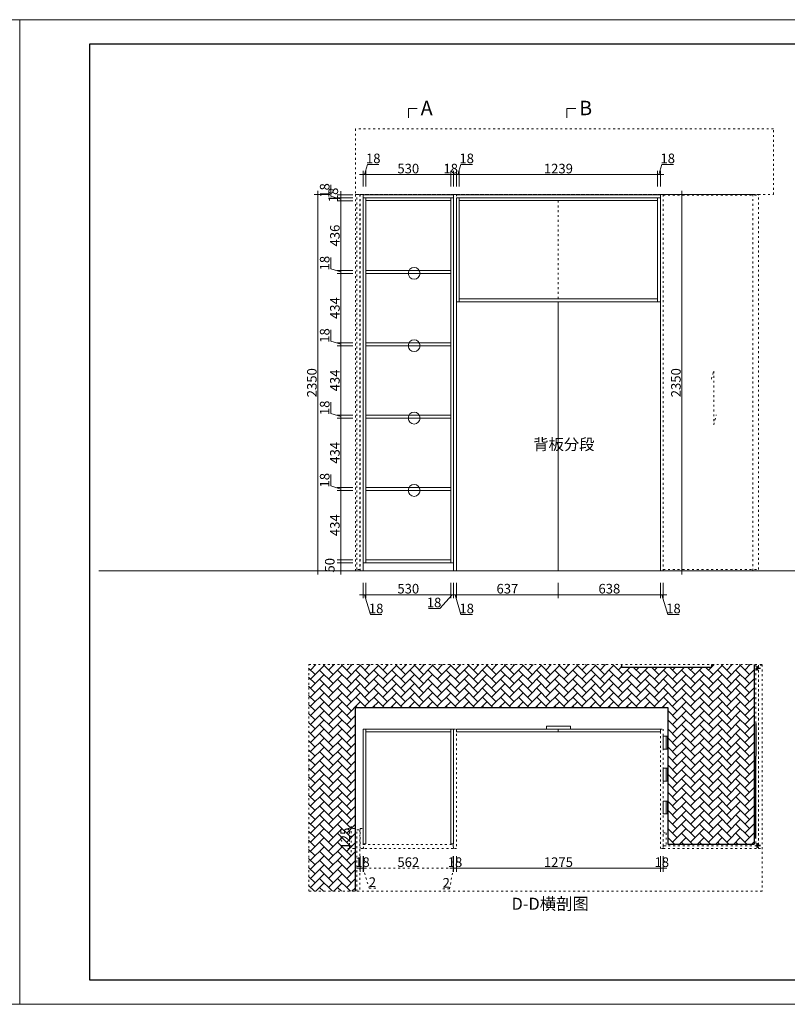
# Model space of a CAD drawing. Units: millimetres. Extents: x 221094 to 277280, y -704329 to -675005.
# Drawn here: x 229791 to 234590, y -704329 to -698178 of the extents above; entities that cross this region are included whole.
import ezdxf

# ---------------------------------------------------------------- set-up
doc = ezdxf.new("R2010")
doc.units = ezdxf.units.MM
doc.header["$MEASUREMENT"] = 0
doc.header["$PDMODE"] = 3
doc.linetypes.add('ACAD_ISO03W100', pattern=[30, 12, -18])
for name, color, linetype, lineweight in [('111红线', 1, 'Continuous', 5), ('11轮廓线', 7, 'Continuous', 25), ('12虚线', 54, 'ACAD_ISO03W100', 9), ('22填充', 153, 'Continuous', 9), ('34文字', 7, 'Continuous', 9), ('55蓝线', 5, 'Continuous', 9)]:
    doc.layers.add(name, color=color, linetype=linetype, lineweight=lineweight)
doc.layers.add('PL-新建墙体', color=4, linetype='Continuous')
doc.styles.add('NO.Z-文字', font='txt', dxfattribs={"height": 50})
doc.styles.add('NO.Z-标注文字', font='txt', dxfattribs={"width": 0.8})
doc.dimstyles.new('NO.Z-1.5 标标注1', dxfattribs={"dimscale": 1.5, "dimtxt": 40, "dimasz": 5, "dimexe": 15, "dimexo": 30, "dimgap": 5, "dimtad": 3, "dimdec": 0, "dimdsep": 46, "dimtxsty": 'NO.Z-标注文字', "dimblk": 'ARCHTICK', "dimcen": 30, "dimdle": 15, "dimclrd": 4, "dimclre": 4, "dimclrt": 7, "dimadec": 1, "dimazin": 0, "dimtfac": 1, "dimtdec": 0, "dimtmove": 1, "dimatfit": 3, "dimldrblk": 'DOT', "dimfxl": 50, "dimfxlon": 1, "dimtolj": 1, "dimtzin": 0, "dimlwd": 5, "dimlwe": 5, "dimarcsym": 0})

# ---------------------------------------------------------------- blocks, each defined once
blk = doc.blocks.new('最新图框4.19')
at = {"layer": '11轮廓线', "lineweight": 9}
blk.add_lwpolyline([(0, 4100), (5798, 4100), (5798, 0), (0, 0)], close=True, dxfattribs=at)
at = {"layer": '11轮廓线'}
blk.add_lwpolyline([(293, 4000), (5698, 4000), (5698, 100), (293, 100)], close=True, dxfattribs=at)
blk = doc.blocks.new('*D39')
at = {"layer": '12虚线', "color": 4, "linetype": 'ByBlock', "lineweight": 5, "transparency": 16777216}
for p, q in [((231874.3, -701570.9), (231776.8, -701570.9)), ((231799.3, -701643.4), (231799.3, -701548.4)), ((231874.3, -701620.9), (231776.8, -701620.9))]:
    blk.add_line(p, q, dxfattribs=at)
at = {"layer": 'Defpoints', "color": 0, "linetype": 'ByBlock', "transparency": 16777216}
for p in [(231799.3, -701570.9), (231937.7, -701570.9), (231937.7, -701620.9)]:
    blk.add_point(p, dxfattribs=at)
at = {"layer": '12虚线', "color": 7, "linetype": 'ByBlock', "transparency": 16777216, "insert": (231729.9, -701586.3), "char_height": 60, "attachment_point": 5, "rotation": 90, "style": 'NO.Z-标注文字'}
blk.add_mtext('\\A1;50', dxfattribs=at)
blk = doc.blocks.new('_ArchTick')
blk = doc.blocks.new('点')
blk = doc.blocks.new('*D40')
at = {"layer": '12虚线', "color": 4, "linetype": 'ByBlock', "lineweight": 5, "transparency": 16777216}
for p, q in [((231735.5, -701090.8), (231735.5, -701019.2)), ((231799.3, -701109.9), (231735.5, -701090.8)), ((231799.3, -701141.4), (231799.3, -701078.4)), ((231874.3, -701100.9), (231776.8, -701100.9)), ((231874.3, -701118.9), (231776.8, -701118.9))]:
    blk.add_line(p, q, dxfattribs=at)
at = {"layer": 'Defpoints', "color": 0, "linetype": 'ByBlock', "transparency": 16777216}
for p in [(231799.3, -701100.9), (231955.7, -701100.9), (231955.7, -701118.9)]:
    blk.add_point(p, dxfattribs=at)
at = {"layer": '12虚线', "color": 7, "linetype": 'ByBlock', "transparency": 16777216, "insert": (231698, -701055), "char_height": 60, "attachment_point": 5, "rotation": 90, "style": 'NO.Z-标注文字'}
blk.add_mtext('\\A1;18', dxfattribs=at)
blk = doc.blocks.new('*D41')
at = {"layer": '12虚线', "color": 4, "linetype": 'ByBlock', "lineweight": 5, "transparency": 16777216}
for p, q in [((231874.3, -700666.9), (231776.8, -700666.9)), ((231799.3, -701123.4), (231799.3, -700644.4)), ((231874.3, -701100.9), (231776.8, -701100.9))]:
    blk.add_line(p, q, dxfattribs=at)
at = {"layer": 'Defpoints', "color": 0, "linetype": 'ByBlock', "transparency": 16777216}
for p in [(231799.3, -700666.9), (231955.7, -700666.9), (231955.7, -701100.9)]:
    blk.add_point(p, dxfattribs=at)
at = {"layer": '12虚线', "color": 7, "linetype": 'ByBlock', "transparency": 16777216, "insert": (231761.8, -700883.9), "char_height": 60, "attachment_point": 5, "rotation": 90, "style": 'NO.Z-标注文字'}
blk.add_mtext('\\A1;434', dxfattribs=at)
blk = doc.blocks.new('*D42')
at = {"layer": '12虚线', "color": 4, "linetype": 'ByBlock', "lineweight": 5, "transparency": 16777216}
for p, q in [((231735.5, -700638.8), (231735.5, -700567.2)), ((231799.3, -700657.9), (231735.5, -700638.8)), ((231874.3, -700648.9), (231776.8, -700648.9)), ((231874.3, -700666.9), (231776.8, -700666.9)), ((231799.3, -700689.4), (231799.3, -700626.4))]:
    blk.add_line(p, q, dxfattribs=at)
at = {"layer": 'Defpoints', "color": 0, "linetype": 'ByBlock', "transparency": 16777216}
for p in [(231799.3, -700648.9), (231955.7, -700648.9), (231955.7, -700666.9)]:
    blk.add_point(p, dxfattribs=at)
at = {"layer": '12虚线', "color": 7, "linetype": 'ByBlock', "transparency": 16777216, "insert": (231698, -700603), "char_height": 60, "attachment_point": 5, "rotation": 90, "style": 'NO.Z-标注文字'}
blk.add_mtext('\\A1;18', dxfattribs=at)
blk = doc.blocks.new('*D43')
at = {"layer": '12虚线', "color": 4, "linetype": 'ByBlock', "lineweight": 5, "transparency": 16777216}
for p, q in [((231874.3, -700214.9), (231776.8, -700214.9)), ((231799.3, -700671.4), (231799.3, -700192.4)), ((231874.3, -700648.9), (231776.8, -700648.9))]:
    blk.add_line(p, q, dxfattribs=at)
at = {"layer": 'Defpoints', "color": 0, "linetype": 'ByBlock', "transparency": 16777216}
for p in [(231799.3, -700214.9), (231955.7, -700214.9), (231955.7, -700648.9)]:
    blk.add_point(p, dxfattribs=at)
at = {"layer": '12虚线', "color": 7, "linetype": 'ByBlock', "transparency": 16777216, "insert": (231761.8, -700431.9), "char_height": 60, "attachment_point": 5, "rotation": 90, "style": 'NO.Z-标注文字'}
blk.add_mtext('\\A1;434', dxfattribs=at)
blk = doc.blocks.new('*D44')
at = {"layer": '12虚线', "color": 4, "linetype": 'ByBlock', "lineweight": 5, "transparency": 16777216}
for p, q in [((231735.5, -700186.8), (231735.5, -700115.2)), ((231799.3, -700237.4), (231799.3, -700174.4)), ((231799.3, -700205.9), (231735.5, -700186.8)), ((231874.3, -700196.9), (231776.8, -700196.9)), ((231874.3, -700214.9), (231776.8, -700214.9))]:
    blk.add_line(p, q, dxfattribs=at)
at = {"layer": 'Defpoints', "color": 0, "linetype": 'ByBlock', "transparency": 16777216}
for p in [(231799.3, -700196.9), (231955.7, -700196.9), (231955.7, -700214.9)]:
    blk.add_point(p, dxfattribs=at)
at = {"layer": '12虚线', "color": 7, "linetype": 'ByBlock', "transparency": 16777216, "insert": (231698, -700151), "char_height": 60, "attachment_point": 5, "rotation": 90, "style": 'NO.Z-标注文字'}
blk.add_mtext('\\A1;18', dxfattribs=at)
blk = doc.blocks.new('*D45')
at = {"layer": '12虚线', "color": 4, "linetype": 'ByBlock', "lineweight": 5, "transparency": 16777216}
for p, q in [((231799.3, -700219.4), (231799.3, -699740.4)), ((231874.3, -699762.9), (231776.8, -699762.9)), ((231874.3, -700196.9), (231776.8, -700196.9))]:
    blk.add_line(p, q, dxfattribs=at)
at = {"layer": 'Defpoints', "color": 0, "linetype": 'ByBlock', "transparency": 16777216}
for p in [(231799.3, -699762.9), (231955.7, -699762.9), (231955.7, -700196.9)]:
    blk.add_point(p, dxfattribs=at)
at = {"layer": '12虚线', "color": 7, "linetype": 'ByBlock', "transparency": 16777216, "insert": (231761.8, -699979.9), "char_height": 60, "attachment_point": 5, "rotation": 90, "style": 'NO.Z-标注文字'}
blk.add_mtext('\\A1;434', dxfattribs=at)
blk = doc.blocks.new('*D46')
at = {"layer": '12虚线', "color": 4, "linetype": 'ByBlock', "lineweight": 5, "transparency": 16777216}
for p, q in [((231735.5, -699734.8), (231735.5, -699663.2)), ((231799.3, -699753.9), (231735.5, -699734.8)), ((231874.3, -699744.9), (231776.8, -699744.9)), ((231799.3, -699785.4), (231799.3, -699722.4)), ((231874.3, -699762.9), (231776.8, -699762.9))]:
    blk.add_line(p, q, dxfattribs=at)
at = {"layer": 'Defpoints', "color": 0, "linetype": 'ByBlock', "transparency": 16777216}
for p in [(231799.3, -699744.9), (231955.7, -699744.9), (231955.7, -699762.9)]:
    blk.add_point(p, dxfattribs=at)
at = {"layer": '12虚线', "color": 7, "linetype": 'ByBlock', "transparency": 16777216, "insert": (231698, -699699), "char_height": 60, "attachment_point": 5, "rotation": 90, "style": 'NO.Z-标注文字'}
blk.add_mtext('\\A1;18', dxfattribs=at)
blk = doc.blocks.new('*D47')
at = {"layer": '12虚线', "color": 4, "linetype": 'ByBlock', "lineweight": 5, "transparency": 16777216}
for p, q in [((231874.3, -699308.9), (231776.8, -699308.9)), ((231799.3, -699767.4), (231799.3, -699286.4)), ((231874.3, -699744.9), (231776.8, -699744.9))]:
    blk.add_line(p, q, dxfattribs=at)
at = {"layer": 'Defpoints', "color": 0, "linetype": 'ByBlock', "transparency": 16777216}
for p in [(231799.3, -699308.9), (231955.7, -699308.9), (231955.7, -699744.9)]:
    blk.add_point(p, dxfattribs=at)
at = {"layer": '12虚线', "color": 7, "linetype": 'ByBlock', "transparency": 16777216, "insert": (231761.8, -699526.9), "char_height": 60, "attachment_point": 5, "rotation": 90, "style": 'NO.Z-标注文字'}
blk.add_mtext('\\A1;436', dxfattribs=at)
blk = doc.blocks.new('*D48')
at = {"layer": '12虚线', "color": 4, "linetype": 'ByBlock', "lineweight": 5, "transparency": 16777216}
for p, q in [((231735.5, -699280.8), (231735.5, -699209.2)), ((231799.3, -699299.9), (231735.5, -699280.8)), ((231874.3, -699290.9), (231776.8, -699290.9)), ((231874.3, -699308.9), (231776.8, -699308.9)), ((231799.3, -699331.4), (231799.3, -699268.4))]:
    blk.add_line(p, q, dxfattribs=at)
at = {"layer": 'Defpoints', "color": 0, "linetype": 'ByBlock', "transparency": 16777216}
for p in [(231799.3, -699290.9), (231937.7, -699290.9), (231955.7, -699308.9)]:
    blk.add_point(p, dxfattribs=at)
at = {"layer": '12虚线', "color": 7, "linetype": 'ByBlock', "transparency": 16777216, "insert": (231698, -699245), "char_height": 60, "attachment_point": 5, "rotation": 90, "style": 'NO.Z-标注文字'}
blk.add_mtext('\\A1;18', dxfattribs=at)
blk = doc.blocks.new('*D49')
at = {"layer": '12虚线', "color": 4, "linetype": 'ByBlock', "lineweight": 5, "transparency": 16777216}
for p, q in [((231799.3, -699313.4), (231799.3, -699250.4)), ((231874.3, -699272.9), (231776.8, -699272.9)), ((231874.3, -699290.9), (231776.8, -699290.9))]:
    blk.add_line(p, q, dxfattribs=at)
at = {"layer": 'Defpoints', "color": 0, "linetype": 'ByBlock', "transparency": 16777216}
for p in [(231799.3, -699272.9), (231937.7, -699272.9), (231937.7, -699290.9)]:
    blk.add_point(p, dxfattribs=at)
at = {"layer": '12虚线', "color": 7, "linetype": 'ByBlock', "transparency": 16777216, "insert": (231751.8, -699272.9), "char_height": 60, "attachment_point": 5, "rotation": 90, "style": 'NO.Z-标注文字'}
blk.add_mtext('\\A1;18', dxfattribs=at)
blk = doc.blocks.new('*D50')
at = {"layer": '12虚线', "color": 4, "linetype": 'ByBlock', "lineweight": 5, "transparency": 16777216}
for p, q in [((231655.3, -701643.4), (231655.3, -699248.4)), ((231730.3, -699270.9), (231632.8, -699270.9)), ((231730.3, -701620.9), (231632.8, -701620.9))]:
    blk.add_line(p, q, dxfattribs=at)
at = {"layer": 'Defpoints', "color": 0, "linetype": 'ByBlock', "transparency": 16777216}
for p in [(231655.3, -699270.9), (232033.6, -699270.9), (232033.6, -701620.9)]:
    blk.add_point(p, dxfattribs=at)
at = {"layer": '12虚线', "color": 7, "linetype": 'ByBlock', "transparency": 16777216, "insert": (231617.8, -700445.9), "char_height": 60, "attachment_point": 5, "rotation": 90, "style": 'NO.Z-标注文字'}
blk.add_mtext('\\A1;2350', dxfattribs=at)
blk = doc.blocks.new('*D51')
at = {"layer": '12虚线', "color": 4, "lineweight": 5, "transparency": 16777216}
for p, q in [((231939.7, -703403.1), (231939.7, -703500.6)), ((232501.7, -703403.1), (232501.7, -703500.6)), ((231917.2, -703478.1), (232524.2, -703478.1))]:
    blk.add_line(p, q, dxfattribs=at)
at = {"layer": 'Defpoints', "color": 0, "transparency": 16777216}
for p in [(231939.7, -703356.1), (232501.7, -703356.1), (232501.7, -703478.1)]:
    blk.add_point(p, dxfattribs=at)
at = {"layer": '12虚线', "color": 7, "transparency": 16777216, "insert": (232220.7, -703440.6), "char_height": 60, "attachment_point": 5, "style": 'NO.Z-标注文字'}
blk.add_mtext('\\A1;562', dxfattribs=at)
blk = doc.blocks.new('*D52')
at = {"layer": '12虚线', "color": 4, "lineweight": 5, "transparency": 16777216}
for p, q in [((232501.7, -703404.1), (232501.7, -703501.6)), ((232503.7, -703404.1), (232503.7, -703501.6)), ((232502.7, -703479.1), (232478.8, -703607.2)), ((232501.7, -703479.1), (232494.2, -703479.1)), ((232501.7, -703479.1), (232503.7, -703479.1)), ((232501.7, -703479.1), (232503.7, -703479.1)), ((232503.7, -703479.1), (232511.2, -703479.1)), ((232478.8, -703607.2), (232437.4, -703607.2))]:
    blk.add_line(p, q, dxfattribs=at)
at = {"layer": 'Defpoints', "color": 0, "transparency": 16777216}
for p in [(232501.7, -703356.1), (232503.7, -703357.1), (232503.7, -703479.1)]:
    blk.add_point(p, dxfattribs=at)
at = {"layer": '12虚线', "color": 7, "transparency": 16777216, "insert": (232458.1, -703569.7), "char_height": 60, "attachment_point": 5, "style": 'NO.Z-标注文字'}
blk.add_mtext('\\A1;2', dxfattribs=at)
blk = doc.blocks.new('*D53')
at = {"layer": '12虚线', "color": 4, "lineweight": 5, "transparency": 16777216}
for p, q in [((231937.7, -703404.1), (231937.7, -703501.6)), ((231939.7, -703404.1), (231939.7, -703501.6)), ((231937.7, -703479.1), (231930.2, -703479.1)), ((231939.7, -703479.1), (231937.7, -703479.1)), ((231939.7, -703479.1), (231937.7, -703479.1)), ((231938.7, -703479.1), (231975.8, -703602.9)), ((231939.7, -703479.1), (231947.2, -703479.1)), ((231975.8, -703602.9), (232017.2, -703602.9))]:
    blk.add_line(p, q, dxfattribs=at)
at = {"layer": 'Defpoints', "color": 0, "transparency": 16777216}
for p in [(231937.7, -703342.7), (231939.7, -703341.7), (231937.7, -703479.1)]:
    blk.add_point(p, dxfattribs=at)
at = {"layer": '12虚线', "color": 7, "transparency": 16777216, "insert": (231996.5, -703565.4), "char_height": 60, "attachment_point": 5, "style": 'NO.Z-标注文字'}
blk.add_mtext('\\A1;2', dxfattribs=at)
blk = doc.blocks.new('*D54')
at = {"color": 4, "linetype": 'ByBlock', "lineweight": 5, "transparency": 16777216}
for p, q in [((232503.7, -703403.2), (232503.7, -703500.7)), ((232521.7, -703403.2), (232521.7, -703500.7)), ((232481.2, -703478.2), (232544.2, -703478.2))]:
    blk.add_line(p, q, dxfattribs=at)
at = {"layer": 'Defpoints', "color": 0, "linetype": 'ByBlock', "transparency": 16777216}
for p in [(232503.7, -703335.8), (232521.7, -703335.8), (232521.7, -703478.2)]:
    blk.add_point(p, dxfattribs=at)
at = {"color": 7, "linetype": 'ByBlock', "transparency": 16777216, "insert": (232512.7, -703440.7), "char_height": 60, "attachment_point": 5, "style": 'NO.Z-标注文字'}
blk.add_mtext('\\A1;18', dxfattribs=at)
blk = doc.blocks.new('*D55')
at = {"color": 4, "linetype": 'ByBlock', "lineweight": 5, "transparency": 16777216}
for p, q in [((233796.7, -703403.2), (233796.7, -703500.7)), ((233814.7, -703403.2), (233814.7, -703500.7)), ((233774.2, -703478.2), (233837.2, -703478.2))]:
    blk.add_line(p, q, dxfattribs=at)
at = {"layer": 'Defpoints', "color": 0, "linetype": 'ByBlock', "transparency": 16777216}
for p in [(233796.7, -703345.7), (233814.7, -703345.7), (233814.7, -703478.2)]:
    blk.add_point(p, dxfattribs=at)
at = {"color": 7, "linetype": 'ByBlock', "transparency": 16777216, "insert": (233805.7, -703440.7), "char_height": 60, "attachment_point": 5, "style": 'NO.Z-标注文字'}
blk.add_mtext('\\A1;18', dxfattribs=at)
blk = doc.blocks.new('*D17')
at = {"color": 4, "linetype": 'ByBlock', "lineweight": 5, "transparency": 16777216}
for p, q in [((231919.7, -703403.1), (231919.7, -703500.6)), ((231937.7, -703403.1), (231937.7, -703500.6)), ((231960.2, -703478.1), (231897.2, -703478.1))]:
    blk.add_line(p, q, dxfattribs=at)
at = {"layer": 'Defpoints', "color": 0, "linetype": 'ByBlock', "transparency": 16777216}
for p in [(231919.7, -703341.7), (231937.7, -703341.7), (231919.7, -703478.1)]:
    blk.add_point(p, dxfattribs=at)
at = {"color": 7, "linetype": 'ByBlock', "transparency": 16777216, "insert": (231933.9, -703440.6), "char_height": 60, "attachment_point": 5, "style": 'NO.Z-标注文字'}
blk.add_mtext('\\A1;18', dxfattribs=at)
blk = doc.blocks.new('*D56')
at = {"layer": '12虚线', "color": 4, "lineweight": 5, "transparency": 16777216}
for p, q in [((231883.7, -703231.1), (231841.5, -703231.1)), ((231864, -703378.6), (231864, -703208.6)), ((231883.7, -703356.1), (231841.5, -703356.1))]:
    blk.add_line(p, q, dxfattribs=at)
at = {"layer": 'Defpoints', "color": 0, "transparency": 16777216}
for p in [(231864, -703231.1), (231928.7, -703231.1), (231928.7, -703356.1)]:
    blk.add_point(p, dxfattribs=at)
at = {"layer": '12虚线', "color": 7, "transparency": 16777216, "insert": (231826.5, -703293.6), "char_height": 60, "attachment_point": 5, "rotation": 90, "style": 'NO.Z-标注文字'}
blk.add_mtext('\\A1;125', dxfattribs=at)
blk = doc.blocks.new('*D57')
at = {"layer": '12虚线', "color": 4, "linetype": 'ByBlock', "lineweight": 5, "transparency": 16777216}
for p, q in [((233931.3, -701643.4), (233931.3, -699248.4)), ((233856.3, -699270.9), (233953.8, -699270.9)), ((233856.3, -701620.9), (233953.8, -701620.9))]:
    blk.add_line(p, q, dxfattribs=at)
at = {"layer": 'Defpoints', "color": 0, "linetype": 'ByBlock', "transparency": 16777216}
for p in [(233810.9, -699270.9), (233931.3, -699270.9), (233805.7, -701620.9)]:
    blk.add_point(p, dxfattribs=at)
at = {"layer": '12虚线', "color": 7, "linetype": 'ByBlock', "transparency": 16777216, "insert": (233893.8, -700445.9), "char_height": 60, "attachment_point": 5, "rotation": 90, "style": 'NO.Z-标注文字'}
blk.add_mtext('\\A1;2350', dxfattribs=at)
blk = doc.blocks.new('*D59')
at = {"layer": '111红线', "color": 4, "linetype": 'ByBlock', "lineweight": 5, "transparency": 16777216}
for p, q in [((232521.7, -703403.2), (232521.7, -703500.7)), ((233796.7, -703403.2), (233796.7, -703500.7)), ((232499.2, -703478.2), (233819.2, -703478.2))]:
    blk.add_line(p, q, dxfattribs=at)
at = {"layer": 'Defpoints', "color": 0, "linetype": 'ByBlock', "transparency": 16777216}
for p in [(232521.7, -703335.8), (233796.7, -703335.8), (233796.7, -703478.2)]:
    blk.add_point(p, dxfattribs=at)
at = {"layer": '111红线', "color": 7, "linetype": 'ByBlock', "transparency": 16777216, "insert": (233159.2, -703440.7), "char_height": 60, "attachment_point": 5, "style": 'NO.Z-标注文字'}
blk.add_mtext('\\A1;1275', dxfattribs=at)
blk = doc.blocks.new('*D94')
at = {"layer": '12虚线', "color": 4, "linetype": 'ByBlock', "lineweight": 5, "transparency": 16777216}
for p, q in [((231937.7, -701695), (231937.7, -701792.5)), ((231955.7, -701695), (231955.7, -701792.5)), ((231915.2, -701770), (231978.2, -701770)), ((231946.7, -701770), (231983.8, -701893.8)), ((231983.8, -701893.8), (232055.4, -701893.8))]:
    blk.add_line(p, q, dxfattribs=at)
at = {"layer": 'Defpoints', "color": 0, "linetype": 'ByBlock', "transparency": 16777216}
for p in [(231955.7, -701570.9), (231937.7, -701620.9), (231955.7, -701770)]:
    blk.add_point(p, dxfattribs=at)
at = {"layer": '12虚线', "color": 7, "linetype": 'ByBlock', "transparency": 16777216, "insert": (232019.6, -701856.2), "char_height": 60, "attachment_point": 5, "style": 'NO.Z-标注文字'}
blk.add_mtext('\\A1;18', dxfattribs=at)
blk = doc.blocks.new('*D95')
at = {"layer": '12虚线', "color": 4, "linetype": 'ByBlock', "lineweight": 5, "transparency": 16777216}
for p, q in [((231955.7, -701695), (231955.7, -701792.5)), ((232485.7, -701695), (232485.7, -701792.5)), ((231933.2, -701770), (232508.2, -701770))]:
    blk.add_line(p, q, dxfattribs=at)
at = {"layer": 'Defpoints', "color": 0, "linetype": 'ByBlock', "transparency": 16777216}
for p in [(231955.7, -701570.9), (232485.7, -701570.9), (232485.7, -701770)]:
    blk.add_point(p, dxfattribs=at)
at = {"layer": '12虚线', "color": 7, "linetype": 'ByBlock', "transparency": 16777216, "insert": (232220.7, -701732.5), "char_height": 60, "attachment_point": 5, "style": 'NO.Z-标注文字'}
blk.add_mtext('\\A1;530', dxfattribs=at)
blk = doc.blocks.new('*D96')
at = {"layer": '12虚线', "color": 4, "linetype": 'ByBlock', "lineweight": 5, "transparency": 16777216}
for p, q in [((232485.7, -701695), (232485.7, -701792.5)), ((232503.7, -701695), (232503.7, -701792.5)), ((232494.7, -701770), (232417.5, -701856.2)), ((232463.2, -701770), (232526.2, -701770)), ((232417.5, -701856.2), (232346, -701856.2))]:
    blk.add_line(p, q, dxfattribs=at)
at = {"layer": 'Defpoints', "color": 0, "linetype": 'ByBlock', "transparency": 16777216}
for p in [(232485.7, -701570.9), (232503.7, -701620.9), (232503.7, -701770)]:
    blk.add_point(p, dxfattribs=at)
at = {"layer": '12虚线', "color": 7, "linetype": 'ByBlock', "transparency": 16777216, "insert": (232381.7, -701818.8), "char_height": 60, "attachment_point": 5, "style": 'NO.Z-标注文字'}
blk.add_mtext('\\A1;18', dxfattribs=at)
blk = doc.blocks.new('*D97')
at = {"layer": '12虚线', "color": 4, "linetype": 'ByBlock', "lineweight": 5, "transparency": 16777216}
for p, q in [((232503.7, -701695), (232503.7, -701792.5)), ((232521.7, -701695), (232521.7, -701792.5)), ((232481.2, -701770), (232544.2, -701770)), ((232512.7, -701770), (232549.8, -701893.8)), ((232549.8, -701893.8), (232621.4, -701893.8))]:
    blk.add_line(p, q, dxfattribs=at)
at = {"layer": 'Defpoints', "color": 0, "linetype": 'ByBlock', "transparency": 16777216}
for p in [(232503.7, -701620.9), (232521.7, -701620.9), (232521.7, -701770)]:
    blk.add_point(p, dxfattribs=at)
at = {"layer": '12虚线', "color": 7, "linetype": 'ByBlock', "transparency": 16777216, "insert": (232585.6, -701856.2), "char_height": 60, "attachment_point": 5, "style": 'NO.Z-标注文字'}
blk.add_mtext('\\A1;18', dxfattribs=at)
blk = doc.blocks.new('*D98')
at = {"layer": '12虚线', "color": 4, "linetype": 'ByBlock', "lineweight": 5, "transparency": 16777216}
for p, q in [((232521.7, -701695), (232521.7, -701792.5)), ((233158.7, -701695), (233158.7, -701792.5)), ((232499.2, -701770), (233181.2, -701770))]:
    blk.add_line(p, q, dxfattribs=at)
at = {"layer": 'Defpoints', "color": 0, "linetype": 'ByBlock', "transparency": 16777216}
for p in [(232521.7, -701591), (233158.7, -701620.9), (233158.7, -701770)]:
    blk.add_point(p, dxfattribs=at)
at = {"layer": '12虚线', "color": 7, "linetype": 'ByBlock', "transparency": 16777216, "insert": (232840.2, -701732.5), "char_height": 60, "attachment_point": 5, "style": 'NO.Z-标注文字'}
blk.add_mtext('\\A1;637', dxfattribs=at)
blk = doc.blocks.new('*D99')
at = {"layer": '12虚线', "color": 4, "linetype": 'ByBlock', "lineweight": 5, "transparency": 16777216}
for p, q in [((233158.7, -701695), (233158.7, -701792.5)), ((233796.7, -701695), (233796.7, -701792.5)), ((233136.2, -701770), (233819.2, -701770))]:
    blk.add_line(p, q, dxfattribs=at)
at = {"layer": 'Defpoints', "color": 0, "linetype": 'ByBlock', "transparency": 16777216}
for p in [(233796.7, -699993.5), (233158.7, -701620.9), (233796.7, -701770)]:
    blk.add_point(p, dxfattribs=at)
at = {"layer": '12虚线', "color": 7, "linetype": 'ByBlock', "transparency": 16777216, "insert": (233477.7, -701732.5), "char_height": 60, "attachment_point": 5, "style": 'NO.Z-标注文字'}
blk.add_mtext('\\A1;638', dxfattribs=at)
blk = doc.blocks.new('*D100')
at = {"layer": '12虚线', "color": 4, "linetype": 'ByBlock', "lineweight": 5, "transparency": 16777216}
for p, q in [((233796.7, -701695), (233796.7, -701792.5)), ((233814.7, -701695), (233814.7, -701792.5)), ((233774.2, -701770), (233837.2, -701770)), ((233805.7, -701770), (233842.8, -701893.8)), ((233842.8, -701893.8), (233914.4, -701893.8))]:
    blk.add_line(p, q, dxfattribs=at)
at = {"layer": 'Defpoints', "color": 0, "linetype": 'ByBlock', "transparency": 16777216}
for p in [(233796.7, -701620.9), (233814.7, -701620.9), (233814.7, -701770)]:
    blk.add_point(p, dxfattribs=at)
at = {"layer": '12虚线', "color": 7, "linetype": 'ByBlock', "transparency": 16777216, "insert": (233878.6, -701856.2), "char_height": 60, "attachment_point": 5, "style": 'NO.Z-标注文字'}
blk.add_mtext('\\A1;18', dxfattribs=at)
blk = doc.blocks.new('*D101')
at = {"layer": '12虚线', "color": 4, "linetype": 'ByBlock', "lineweight": 5, "transparency": 16777216}
for p, q in [((231937.7, -699221), (231937.7, -699123.5)), ((231946.7, -699146), (231965.8, -699082.2)), ((231955.7, -699221), (231955.7, -699123.5)), ((231965.8, -699082.2), (232037.4, -699082.2)), ((231915.2, -699146), (231978.2, -699146))]:
    blk.add_line(p, q, dxfattribs=at)
at = {"layer": 'Defpoints', "color": 0, "linetype": 'ByBlock', "transparency": 16777216}
for p in [(231955.7, -699146), (231937.7, -699290.9), (231955.7, -699290.9)]:
    blk.add_point(p, dxfattribs=at)
at = {"layer": '12虚线', "color": 7, "linetype": 'ByBlock', "transparency": 16777216, "insert": (232001.6, -699044.8), "char_height": 60, "attachment_point": 5, "style": 'NO.Z-标注文字'}
blk.add_mtext('\\A1;18', dxfattribs=at)
blk = doc.blocks.new('*D102')
at = {"layer": '12虚线', "color": 4, "linetype": 'ByBlock', "lineweight": 5, "transparency": 16777216}
for p, q in [((231955.7, -699221), (231955.7, -699123.5)), ((232485.7, -699221), (232485.7, -699123.5)), ((231933.2, -699146), (232508.2, -699146))]:
    blk.add_line(p, q, dxfattribs=at)
at = {"layer": 'Defpoints', "color": 0, "linetype": 'ByBlock', "transparency": 16777216}
for p in [(232485.7, -699146), (231955.7, -699290.9), (232485.7, -699290.9)]:
    blk.add_point(p, dxfattribs=at)
at = {"layer": '12虚线', "color": 7, "linetype": 'ByBlock', "transparency": 16777216, "insert": (232220.7, -699108.5), "char_height": 60, "attachment_point": 5, "style": 'NO.Z-标注文字'}
blk.add_mtext('\\A1;530', dxfattribs=at)
blk = doc.blocks.new('*D103')
at = {"layer": '12虚线', "color": 4, "linetype": 'ByBlock', "lineweight": 5, "transparency": 16777216}
for p, q in [((232485.7, -699221), (232485.7, -699123.5)), ((232503.7, -699221), (232503.7, -699123.5)), ((232463.2, -699146), (232526.2, -699146))]:
    blk.add_line(p, q, dxfattribs=at)
at = {"layer": 'Defpoints', "color": 0, "linetype": 'ByBlock', "transparency": 16777216}
for p in [(232503.7, -699146), (232485.7, -699290.9), (232503.7, -699290.9)]:
    blk.add_point(p, dxfattribs=at)
at = {"layer": '12虚线', "color": 7, "linetype": 'ByBlock', "transparency": 16777216, "insert": (232485.7, -699108.5), "char_height": 60, "attachment_point": 5, "style": 'NO.Z-标注文字'}
blk.add_mtext('\\A1;18', dxfattribs=at)
blk = doc.blocks.new('*D104')
at = {"layer": '12虚线', "color": 4, "linetype": 'ByBlock', "lineweight": 5, "transparency": 16777216}
for p, q in [((232521.7, -699221), (232521.7, -699123.5)), ((232530.7, -699146), (232549.8, -699082.2)), ((232539.7, -699221), (232539.7, -699123.5)), ((232549.8, -699082.2), (232621.4, -699082.2)), ((232499.2, -699146), (232562.2, -699146))]:
    blk.add_line(p, q, dxfattribs=at)
at = {"layer": 'Defpoints', "color": 0, "linetype": 'ByBlock', "transparency": 16777216}
for p in [(232539.7, -699146), (232521.7, -699290.9), (232539.7, -699290.9)]:
    blk.add_point(p, dxfattribs=at)
at = {"layer": '12虚线', "color": 7, "linetype": 'ByBlock', "transparency": 16777216, "insert": (232585.6, -699044.8), "char_height": 60, "attachment_point": 5, "style": 'NO.Z-标注文字'}
blk.add_mtext('\\A1;18', dxfattribs=at)
blk = doc.blocks.new('*D105')
at = {"layer": '12虚线', "color": 4, "linetype": 'ByBlock', "lineweight": 5, "transparency": 16777216}
for p, q in [((232539.7, -699221), (232539.7, -699123.5)), ((233778.7, -699221), (233778.7, -699123.5)), ((232517.2, -699146), (233801.2, -699146))]:
    blk.add_line(p, q, dxfattribs=at)
at = {"layer": 'Defpoints', "color": 0, "linetype": 'ByBlock', "transparency": 16777216}
for p in [(233778.7, -699146), (232539.7, -699290.9), (233778.7, -699290.9)]:
    blk.add_point(p, dxfattribs=at)
at = {"layer": '12虚线', "color": 7, "linetype": 'ByBlock', "transparency": 16777216, "insert": (233159.2, -699108.5), "char_height": 60, "attachment_point": 5, "style": 'NO.Z-标注文字'}
blk.add_mtext('\\A1;1239', dxfattribs=at)
blk = doc.blocks.new('*D106')
at = {"layer": '12虚线', "color": 4, "linetype": 'ByBlock', "lineweight": 5, "transparency": 16777216}
for p, q in [((233778.7, -699221), (233778.7, -699123.5)), ((233787.7, -699146), (233806.8, -699082.2)), ((233796.7, -699221), (233796.7, -699123.5)), ((233806.8, -699082.2), (233878.4, -699082.2)), ((233756.2, -699146), (233819.2, -699146))]:
    blk.add_line(p, q, dxfattribs=at)
at = {"layer": 'Defpoints', "color": 0, "linetype": 'ByBlock', "transparency": 16777216}
for p in [(233796.7, -699146), (233778.7, -699290.9), (233796.7, -699290.9)]:
    blk.add_point(p, dxfattribs=at)
at = {"layer": '12虚线', "color": 7, "linetype": 'ByBlock', "transparency": 16777216, "insert": (233842.6, -699044.8), "char_height": 60, "attachment_point": 5, "style": 'NO.Z-标注文字'}
blk.add_mtext('\\A1;18', dxfattribs=at)
blk = doc.blocks.new('*D107')
at = {"layer": '12虚线', "color": 4, "linetype": 'ByBlock', "lineweight": 5, "transparency": 16777216}
for p, q in [((231799.3, -701575.4), (231799.3, -701096.4)), ((231874.3, -701118.9), (231776.8, -701118.9)), ((231874.3, -701552.9), (231776.8, -701552.9))]:
    blk.add_line(p, q, dxfattribs=at)
at = {"layer": 'Defpoints', "color": 0, "linetype": 'ByBlock', "transparency": 16777216}
for p in [(231799.3, -701118.9), (232068, -701118.9), (232068, -701552.9)]:
    blk.add_point(p, dxfattribs=at)
at = {"layer": '12虚线', "color": 7, "linetype": 'ByBlock', "transparency": 16777216, "insert": (231761.8, -701335.9), "char_height": 60, "attachment_point": 5, "rotation": 90, "style": 'NO.Z-标注文字'}
blk.add_mtext('\\A1;434', dxfattribs=at)

msp = doc.modelspace()

# ---------------------------------------------------------------- hatches: boundary and pattern name
at = {"layer": '22填充'}
h = msp.add_hatch(dxfattribs=at)
h.set_pattern_fill('AR-HBONE', color=256, scale=10)
h.set_pattern_definition([(45, (111118.337, -158108.113), (4e-15, 56.5685425), [120, -40]), (135, (111146.62, -158079.83), (4e-15, 56.5685425), [120, -40])])
h.paths.add_polyline_path([(234117.697, -702207.065), (233552.697, -702207.065), (233552.697, -702222.065), (234117.697, -702222.065)])
h.paths.add_polyline_path([(231597.697, -703622.473), (231888.697, -703622.473), (231888.697, -702475.065), (233842.697, -702475.065), (233842.697, -703328.065), (234382.697, -703328.065), (234382.697, -702207.065), (231597.697, -702207.065)])

# ---------------------------------------------------------------- linework, layer by layer
at = {"layer": '11轮廓线', "color": 5}
for points in [[(234382.697, -702207.065), (234382.697, -703328.065)], [(231889.697, -703622.473), (231889.697, -702475.065), (233842.697, -702475.065), (233842.697, -703328.065), (234382.697, -703328.065)]]:
    msp.add_lwpolyline(points, dxfattribs=at)
at = {"layer": '11轮廓线'}
for points in [[(234392.697, -702574.129), (234392.697, -702779.565)], [(234392.697, -703292.325), (234392.697, -702779.565)]]:
    msp.add_lwpolyline(points, dxfattribs=at)
at = {"layer": '12虚线'}
for p, q in [((234410.697, -702228.065), (234433.48, -702228.065)), ((234410.697, -702231.065), (234433.48, -702231.065)), ((234410.697, -703335.065), (234433.48, -703335.065)), ((234410.697, -703338.065), (234433.48, -703338.065))]:
    msp.add_line(p, q, dxfattribs=at)
at = {"layer": '12虚线', "color": 4, "linetype": 'ByBlock'}
for points in [[(232276.539, -698732.218), (232220.974, -698732.218), (232220.974, -698791.029)], [(233268.181, -698732.218), (233212.617, -698732.218), (233212.617, -698791.029)]]:
    msp.add_lwpolyline(points, dxfattribs=at)
at = {"layer": '12虚线'}
for points in [[(231889.697, -699270.876), (234503.354, -699270.876), (234503.354, -698860.876), (231889.697, -698860.876)], [(231889.697, -701620.876), (234373.697, -701620.876), (234373.697, -699270.876), (231889.697, -699270.876)], [(231899.697, -699270.876), (231917.697, -699270.876), (231917.697, -701611.876), (231899.697, -701611.876)], [(231919.697, -699270.876), (231937.697, -699270.876), (231937.697, -701620.876), (231919.697, -701620.876)], [(232521.697, -699270.876), (232503.697, -699270.876), (232503.697, -701620.876), (232521.697, -701620.876)], [(233796.697, -699270.876), (233814.697, -699270.876), (233814.697, -701620.876), (233796.697, -701620.876)], [(233814.697, -701611.876), (234410.697, -701611.876), (234410.697, -699270.876), (233814.697, -699270.876)], [(233814.697, -699273.876), (234410.697, -699273.876), (234410.697, -699270.876), (233814.697, -699270.876)], [(231598.697, -702207.065), (234433.48, -702207.065), (234433.48, -703622.473), (231598.697, -703622.473)], [(234399.197, -702239.565), (234399.197, -702219.565), (234404.197, -702219.565), (234404.197, -702239.565)], [(232521.697, -703356.065), (232503.697, -703356.065), (232503.697, -702609.065), (232521.697, -702609.065)], [(233814.697, -703356.065), (233796.697, -703356.065), (233796.697, -702609.065), (233814.697, -702609.065)], [(231937.697, -703356.065), (231919.697, -703356.065), (231919.697, -703231.065), (231937.697, -703231.065)], [(233832.697, -703338.065), (233814.697, -703338.065), (233814.697, -703258.065), (233832.697, -703258.065)], [(232501.697, -703356.065), (231939.697, -703356.065), (231939.697, -703331.065), (232501.697, -703331.065)], [(234399.197, -703346.565), (234399.197, -703326.565), (234404.197, -703326.565), (234404.197, -703346.565)]]:
    msp.add_lwpolyline(points, close=True, dxfattribs=at)
at = {"layer": '12虚线', "color": 0, "linetype": 'ByBlock'}
for points in [[(231937.697, -699290.876), (232503.697, -699290.876), (232503.697, -699272.876), (231937.697, -699272.876)], [(231937.697, -701570.876), (231955.697, -701570.876), (231955.697, -699290.876), (231937.697, -699290.876)], [(231955.697, -699308.876), (232485.697, -699308.876), (232485.697, -699290.876), (231955.697, -699290.876)], [(232485.697, -699290.876), (232503.697, -699290.876), (232503.697, -701570.876), (232485.697, -701570.876)], [(232521.697, -699290.876), (232539.697, -699290.876), (232539.697, -699940.876), (232521.697, -699940.876)], [(232539.697, -699290.876), (233778.697, -699290.876), (233778.697, -699308.876), (232539.697, -699308.876)], [(233778.697, -699940.876), (233796.697, -699940.876), (233796.697, -699290.876), (233778.697, -699290.876)], [(232485.697, -699762.876), (231955.697, -699762.876), (231955.697, -699744.876), (232485.697, -699744.876)], [(233778.697, -699940.876), (232539.697, -699940.876), (232539.697, -699922.876), (233778.697, -699922.876)], [(232485.697, -700214.876), (231955.697, -700214.876), (231955.697, -700196.876), (232485.697, -700196.876)], [(232485.697, -700666.876), (231955.697, -700666.876), (231955.697, -700648.876), (232485.697, -700648.876)], [(232485.697, -701118.876), (231955.697, -701118.876), (231955.697, -701100.876), (232485.697, -701100.876)], [(232503.697, -701570.876), (231937.697, -701570.876), (231937.697, -701620.876), (232503.697, -701620.876)], [(231937.697, -701570.876), (232503.697, -701570.876), (232503.697, -701620.876), (231937.697, -701620.876)], [(232485.697, -701570.876), (231955.697, -701570.876), (231955.697, -701552.876), (232485.697, -701552.876)], [(231937.697, -703327.065), (231955.697, -703327.065), (231955.697, -702609.065), (231937.697, -702609.065)], [(232485.697, -702609.065), (231955.697, -702609.065), (231955.697, -702627.065), (232485.697, -702627.065)], [(232485.697, -703327.065), (232503.697, -703327.065), (232503.697, -702609.065), (232485.697, -702609.065)], [(233796.697, -702627.065), (232521.697, -702627.065), (232521.697, -702609.065), (233796.697, -702609.065)], [(233084.197, -702609.065), (233234.197, -702609.065), (233234.197, -702591.065), (233084.197, -702591.065)], [(233158.697, -702627.065), (233796.697, -702627.065), (233796.697, -702609.065), (233158.697, -702609.065)], [(233832.697, -702734.182), (233814.697, -702734.182), (233814.697, -702654.182), (233832.697, -702654.182)], [(233841.697, -702734.182), (233832.697, -702734.182), (233832.697, -702654.182), (233841.697, -702654.182)], [(233832.697, -702934.182), (233814.697, -702934.182), (233814.697, -702854.182), (233832.697, -702854.182)], [(233841.697, -702934.182), (233832.697, -702934.182), (233832.697, -702854.182), (233841.697, -702854.182)], [(233832.697, -703138.682), (233814.697, -703138.682), (233814.697, -703058.682), (233832.697, -703058.682)], [(233841.697, -703138.682), (233832.697, -703138.682), (233832.697, -703058.682), (233841.697, -703058.682)]]:
    msp.add_lwpolyline(points, close=True, dxfattribs=at)
for points in [[(232503.697, -699272.876), (231937.697, -699272.876), (231937.697, -699290.876), (232503.697, -699290.876)], [(232521.697, -699290.876), (233796.697, -699290.876), (233796.697, -699272.876), (232521.697, -699272.876)], [(233158.697, -699290.876), (232521.697, -699290.876), (232521.697, -701620.876), (233158.697, -701620.876), (233158.697, -699940.876)], [(233158.697, -699940.876), (233158.697, -701620.876), (233796.697, -701620.876), (233796.697, -699290.876), (233158.697, -699290.876)]]:
    msp.add_lwpolyline(points, dxfattribs=at)
at = {"layer": '12虚线'}
for points in [[(233158.697, -699308.876), (233158.697, -699922.876)], [(234115.48, -700423.393), (234130.48, -700373.572), (234130.48, -700708.88), (234145.48, -700646.429)], [(234392.697, -702207.065), (234392.697, -702228.065), (234398.697, -702228.065), (234398.697, -702218.065), (234404.697, -702218.065), (234404.697, -702228.065), (234410.697, -702228.065), (234410.697, -702207.065)], [(234392.697, -702231.065), (234392.697, -702231.065), (234398.697, -702231.065), (234398.697, -702241.065), (234404.697, -702241.065), (234404.697, -702231.065), (234410.697, -702231.065)], [(234398.697, -702231.065), (234392.697, -702231.065), (234392.697, -703335.065), (234398.697, -703335.065)], [(234404.697, -703335.065), (234410.697, -703335.065), (234410.697, -702231.065), (234404.697, -702231.065)], [(234433.48, -702210.065), (234410.697, -702210.065), (234410.697, -703356.065), (234433.48, -703356.065)], [(231899.697, -703622.473), (231899.697, -703239.065), (231917.697, -703239.065), (231917.697, -703622.473)], [(234398.697, -703338.065), (233814.697, -703338.065), (233814.697, -703356.065), (234410.697, -703356.065), (234410.697, -703338.065), (234404.697, -703338.065)], [(234392.697, -703335.065), (234392.697, -703335.065), (234398.697, -703335.065), (234398.697, -703325.065), (234404.697, -703325.065), (234404.697, -703335.065), (234410.697, -703335.065)], [(234392.697, -703338.065), (234392.697, -703338.065), (234398.697, -703338.065), (234398.697, -703348.065), (234404.697, -703348.065), (234404.697, -703338.065), (234410.697, -703338.065)]]:
    msp.add_lwpolyline(points, dxfattribs=at)
at = {"layer": '12虚线', "color": 0, "linetype": 'ByBlock'}
for centre in [(232257.197, -699762.876), (232257.197, -700214.876), (232257.197, -700666.876), (232257.197, -701118.876)]:
    msp.add_circle(centre, 37, dxfattribs=at)
at = {"layer": '55蓝线'}
msp.add_line((230286.01, -701620.876), (237394.51, -701620.876), dxfattribs=at)
at = {"layer": 'PL-新建墙体', "color": 250}
for points in [[(233552.697, -702207.065), (233552.697, -702222.065), (234117.697, -702222.065), (234117.697, -702207.065)], [(233552.697, -702222.065), (233556.469, -702207.065)]]:
    msp.add_lwpolyline(points, dxfattribs=at)

# ---------------------------------------------------------------- block references
at = {"layer": '55蓝线', "xscale": 1.5, "yscale": 1.5, "zscale": 1.5}
for p in [(221094.1, -704328.5), (229791.1, -704328.5)]:
    msp.add_blockref('最新图框4.19', p, dxfattribs=at)

# ---------------------------------------------------------------- texts
at = {"layer": '11轮廓线', "color": 7, "char_height": 90, "attachment_point": 1, "style": 'NO.Z-标注文字'}
for s, insert in [('\\pxqc;A', (232305.248, -698684.973)), ('\\pxqc;B', (233296.89, -698684.973))]:
    msp.add_mtext(s, dxfattribs=dict(at, insert=insert))
at = {"layer": '12虚线', "color": 7, "linetype": 'ByBlock', "insert": (233002.256, -700795.941), "char_height": 70, "width": 2407.36959, "attachment_point": 1, "style": 'NO.Z-标注文字'}
msp.add_mtext('背板分段', dxfattribs=at)
at = {"layer": '34文字', "insert": (232866.247, -703662.983), "char_height": 75, "width": 595.93427, "attachment_point": 1, "style": 'NO.Z-文字'}
msp.add_mtext('D-D横剖图', dxfattribs=at)

# ---------------------------------------------------------------- dimensions: what is measured, and where the dimension line sits
at = {"color": 0, "linetype": 'ByBlock'}
for base, p1, p2, picture, middle in [((231919.697, -703478.127), (231937.697, -703341.688), (231919.697, -703341.688), '*D17', (231933.947, -703478.127)), ((232521.697, -703478.208), (232503.697, -703335.763), (232521.697, -703335.763), '*D54', (232512.697, -703478.208)), ((233814.697, -703478.168), (233796.697, -703345.723), (233814.697, -703345.723), '*D55', (233805.697, -703478.168))]:
    dim = msp.add_linear_dim(base=base, p1=p1, p2=p2, dimstyle='NO.Z-1.5 标标注1', override={"dimdec": 1, "dimtdec": 1, "dimldrblk": '点'}, dxfattribs=at)
    dim.commit()
    dim.dimension.update_dxf_attribs({"geometry": picture, "text_midpoint": middle, "dimtype": 128})
at = {"layer": '111红线', "color": 0, "linetype": 'ByBlock'}
dim = msp.add_linear_dim(base=(233796.697, -703478.208), p1=(232521.697, -703335.763), p2=(233796.697, -703335.763), dimstyle='NO.Z-1.5 标标注1', override={"dimdec": 2, "dimtdec": 2, "dimldrblk": '点'}, dxfattribs=at)
dim.commit()
dim.dimension.update_dxf_attribs({"geometry": '*D59', "text_midpoint": (233159.197, -703440.708)})
at = {"layer": '12虚线', "color": 0, "linetype": 'ByBlock'}
for base, p1, p2, picture, middle in [((231955.697, -699146), (231937.697, -699290.876), (231955.697, -699290.876), '*D101', (231973.322, -699044.75)), ((232539.697, -699146), (232521.697, -699290.876), (232539.697, -699290.876), '*D104', (232557.322, -699044.75)), ((233796.697, -699146), (233778.697, -699290.876), (233796.697, -699290.876), '*D106', (233814.322, -699044.75)), ((232485.697, -699146), (231955.697, -699290.876), (232485.697, -699290.876), '*D102', (232220.697, -699108.5)), ((233778.697, -699146), (232539.697, -699290.876), (233778.697, -699290.876), '*D105', (233159.197, -699108.5)), ((233796.697, -701770), (233158.697, -701620.876), (233796.697, -699993.5), '*D99', (233477.697, -701732.5)), ((231955.697, -701770), (231937.697, -701620.876), (231955.697, -701570.876), '*D94', (231991.322, -701856.25)), ((232485.697, -701770), (231955.697, -701570.876), (232485.697, -701570.876), '*D95', (232220.697, -701732.5)), ((233158.697, -701770), (232521.697, -701591), (233158.697, -701620.876), '*D98', (232840.197, -701732.5)), ((232521.697, -701770), (232503.697, -701620.876), (232521.697, -701620.876), '*D97', (232557.322, -701856.25)), ((233814.697, -701770), (233796.697, -701620.876), (233814.697, -701620.876), '*D100', (233850.322, -701856.25))]:
    dim = msp.add_linear_dim(base=base, p1=p1, p2=p2, dimstyle='NO.Z-1.5 标标注1', override={"dimdec": 2, "dimtdec": 2, "dimldrblk": '点'}, dxfattribs=at)
    dim.commit()
    dim.dimension.update_dxf_attribs({"geometry": picture, "text_midpoint": middle})
for base, p1, p2, picture, middle in [((232503.697, -699146), (232485.697, -699290.876), (232503.697, -699290.876), '*D103', (232485.697, -699146)), ((232503.697, -701770), (232485.697, -701570.876), (232503.697, -701620.876), '*D96', (232410, -701856.25))]:
    dim = msp.add_linear_dim(base=base, p1=p1, p2=p2, dimstyle='NO.Z-1.5 标标注1', override={"dimdec": 2, "dimtdec": 2, "dimldrblk": '点'}, dxfattribs=at)
    dim.commit()
    dim.dimension.update_dxf_attribs({"geometry": picture, "text_midpoint": middle, "dimtype": 128})
for base, p1, p2, angle, override, picture, middle in [((231655.301, -699270.876), (232033.576, -701620.876), (232033.576, -699270.876), 90, {"dimdec": 2, "dimtdec": 2, "dimldrblk": '点'}, '*D50', (231617.801, -700445.876)), ((231799.256, -699290.876), (231955.697, -699308.876), (231937.697, -699290.876), 270, {"dimdec": 1, "dimtdec": 1, "dimldrblk": '点'}, '*D48', (231698.006, -699273.251)), ((233931.292, -699270.876), (233805.697, -701620.876), (233810.942, -699270.876), 90, {"dimdec": 2, "dimtdec": 2, "dimldrblk": '点'}, '*D57', (233893.792, -700445.876)), ((231799.256, -699308.876), (231955.697, -699744.876), (231955.697, -699308.876), 270, {"dimdec": 1, "dimtdec": 1, "dimldrblk": '点'}, '*D47', (231761.756, -699526.876)), ((231799.256, -699744.876), (231955.697, -699762.876), (231955.697, -699744.876), 270, {"dimdec": 1, "dimtdec": 1, "dimldrblk": '点'}, '*D46', (231698.006, -699727.251)), ((231799.256, -699762.876), (231955.697, -700196.876), (231955.697, -699762.876), 270, {"dimdec": 1, "dimtdec": 1, "dimldrblk": '点'}, '*D45', (231761.756, -699979.876)), ((231799.256, -700196.876), (231955.697, -700214.876), (231955.697, -700196.876), 270, {"dimdec": 1, "dimtdec": 1, "dimldrblk": '点'}, '*D44', (231698.006, -700179.251)), ((231799.256, -700214.876), (231955.697, -700648.876), (231955.697, -700214.876), 270, {"dimdec": 1, "dimtdec": 1, "dimldrblk": '点'}, '*D43', (231761.756, -700431.876)), ((231799.256, -700648.876), (231955.697, -700666.876), (231955.697, -700648.876), 270, {"dimdec": 1, "dimtdec": 1, "dimldrblk": '点'}, '*D42', (231698.006, -700631.251)), ((231799.256, -700666.876), (231955.697, -701100.876), (231955.697, -700666.876), 270, {"dimdec": 1, "dimtdec": 1, "dimldrblk": '点'}, '*D41', (231761.756, -700883.876)), ((231799.256, -701100.876), (231955.697, -701118.876), (231955.697, -701100.876), 270, {"dimdec": 1, "dimtdec": 1, "dimldrblk": '点'}, '*D40', (231698.006, -701083.251)), ((231799.256, -701118.876), (232068, -701552.876), (232068, -701118.876), 90, {"dimdec": 2, "dimtdec": 2, "dimldrblk": '点'}, '*D107', (231761.756, -701335.876))]:
    dim = msp.add_linear_dim(base=base, p1=p1, p2=p2, angle=angle, dimstyle='NO.Z-1.5 标标注1', override=override, dxfattribs=at)
    dim.commit()
    dim.dimension.update_dxf_attribs({"geometry": picture, "text_midpoint": middle})
for base, p1, p2, picture, middle in [((231799.256, -699272.876), (231937.697, -699290.876), (231937.697, -699272.876), '*D49', (231789.256, -699272.876)), ((231799.256, -701570.876), (231937.697, -701620.876), (231937.697, -701570.876), '*D39', (231767.381, -701586.314))]:
    dim = msp.add_linear_dim(base=base, p1=p1, p2=p2, angle=270, dimstyle='NO.Z-1.5 标标注1', override={"dimdec": 1, "dimtdec": 1, "dimldrblk": '点'}, dxfattribs=at)
    dim.commit()
    dim.dimension.update_dxf_attribs({"geometry": picture, "text_midpoint": middle, "dimtype": 128})
at = {"layer": '12虚线'}
dim = msp.add_linear_dim(base=(231863.98, -703231.065), p1=(231928.697, -703356.065), p2=(231928.697, -703231.065), angle=90, dimstyle='NO.Z-1.5 标标注1', override={"dimdec": 2, "dimtdec": 2, "dimldrblk": '点'}, dxfattribs=at)
dim.commit()
dim.dimension.update_dxf_attribs({"geometry": '*D56', "text_midpoint": (231826.48, -703293.565)})
for base, p1, p2, picture, middle in [((232501.697, -703478.127), (231939.697, -703356.065), (232501.697, -703356.065), '*D51', (232220.697, -703440.627)), ((231937.697, -703479.127), (231939.697, -703341.688), (231937.697, -703342.688), '*D53', (231983.322, -703565.377))]:
    dim = msp.add_linear_dim(base=base, p1=p1, p2=p2, dimstyle='NO.Z-1.5 标标注1', override={"dimdec": 1, "dimtdec": 1, "dimldrblk": '点'}, dxfattribs=at)
    dim.commit()
    dim.dimension.update_dxf_attribs({"geometry": picture, "text_midpoint": middle})
dim = msp.add_linear_dim(base=(232503.697, -703479.127), p1=(232501.697, -703356.065), p2=(232503.697, -703357.065), dimstyle='NO.Z-1.5 标标注1', override={"dimdec": 1, "dimtdec": 1, "dimldrblk": '点'}, dxfattribs=at)
dim.commit()
dim.dimension.update_dxf_attribs({"geometry": '*D52', "text_midpoint": (232471.306, -703607.182), "dimtype": 128})

doc.saveas('drawing.dxf')
